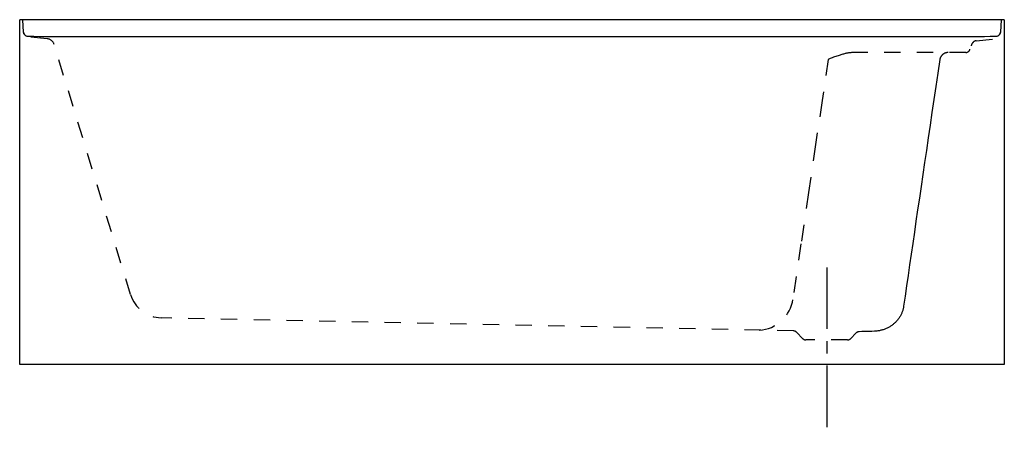
# Model space of a CAD drawing. Units: inches. Extents: x 21.3 to 81.3, y 22.4 to 47.5.
import ezdxf

# ---------------------------------------------------------------- set-up
doc = ezdxf.new("R2010")
doc.units = ezdxf.units.IN
doc.header["$LTSCALE"] = 9.973333
doc.header["$MEASUREMENT"] = 0
doc.linetypes.add('CENTER', pattern=[0.6, 0.375, -0.075, 0.075, -0.075])
doc.linetypes.add('HIDDEN', pattern=[0.2, 0.1, -0.1])
doc.layers.get('0').update_dxf_attribs({"linetype": 'CONTINUOUS'})
doc.layers.add('DEFAULT_1', color=7, linetype='CENTER')
doc.layers.add('DEFAULT_2', color=7, linetype='HIDDEN')

msp = doc.modelspace()

# ---------------------------------------------------------------- linework, layer by layer
at = {"color": 7, "linetype": 'Continuous'}
for p, q in [((81.309, 47.464), (21.309, 47.464)), ((21.309, 26.464), (21.309, 47.464)), ((21.547, 46.698), (21.507, 47.464)), ((81.111, 47.464), (81.071, 46.698)), ((81.309, 47.464), (81.309, 26.464)), ((21.547, 46.698), (21.549, 46.678)), ((21.549, 46.678), (21.554, 46.65)), ((81.069, 46.677), (81.065, 46.655)), ((81.071, 46.698), (81.069, 46.677)), ((81.309, 26.464), (21.309, 26.464))]:
    msp.add_line(p, q, dxfattribs=at)
for points in [[(21.553, 46.654), (21.549, 46.676), (21.547, 46.698)], [(21.601, 46.555), (21.588, 46.573), (21.577, 46.592), (21.567, 46.612), (21.559, 46.632), (21.553, 46.654)], [(21.554, 46.65), (21.563, 46.623), (21.575, 46.596), (21.589, 46.572), (21.601, 46.555)], [(21.601, 46.555), (21.616, 46.539), (21.637, 46.519), (21.66, 46.502), (21.685, 46.488), (21.712, 46.477), (21.739, 46.468), (21.768, 46.463), (21.789, 46.462)], [(21.789, 46.462), (22.163, 46.452), (22.524, 46.447), (22.851, 46.445)], [(22.851, 46.445), (34.231, 46.445), (45.62, 46.446), (57.008, 46.446), (68.394, 46.445), (79.768, 46.445)], [(79.768, 46.445), (80.094, 46.447), (80.456, 46.452), (80.829, 46.462)], [(80.829, 46.462), (80.851, 46.463), (80.879, 46.469), (80.907, 46.477), (80.933, 46.488), (80.958, 46.503), (80.982, 46.52), (81.003, 46.54), (81.016, 46.555)], [(81.016, 46.555), (81.029, 46.572), (81.044, 46.597), (81.055, 46.623), (81.064, 46.65)], [(81.065, 46.655), (81.059, 46.634), (81.052, 46.614), (81.042, 46.594), (81.03, 46.574), (81.017, 46.555)], [(81.064, 46.65), (81.069, 46.679), (81.071, 46.698)]]:
    msp.add_lwpolyline(points, dxfattribs=at)
at = {"layer": 'DEFAULT_1', "color": 7, "linetype": 'CENTER'}
msp.add_line((70.488, 32.38), (70.488, 22.397), dxfattribs=at)
at = {"layer": 'DEFAULT_2', "color": 7, "linetype": 'HIDDEN'}
for p, q in [((22.975, 46.307), (21.775, 46.42)), ((79.602, 46.178), (80.854, 46.295)), ((28.064, 30.723), (23.407, 45.956)), ((78.967, 45.464), (72.128, 45.464)), ((68.472, 28.506), (29.935, 29.308)), ((69.039, 28.037), (68.644, 28.432)), ((72.288, 28.389), (71.936, 28.037)), ((71.759, 27.964), (69.216, 27.964))]:
    msp.add_line(p, q, dxfattribs=at)
for points in [[(79.602, 46.178), (79.592, 46.177), (79.582, 46.176), (79.572, 46.174), (79.562, 46.172), (79.552, 46.169), (79.542, 46.167), (79.533, 46.164), (79.523, 46.161), (79.513, 46.157), (79.504, 46.153), (79.495, 46.149), (79.486, 46.145), (79.477, 46.14), (79.468, 46.135), (79.459, 46.13), (79.45, 46.124), (79.442, 46.118), (79.434, 46.112), (79.426, 46.106), (79.418, 46.099), (79.41, 46.092), (79.402, 46.085), (79.395, 46.078), (79.388, 46.071), (79.381, 46.063), (79.374, 46.055), (79.368, 46.047), (79.361, 46.038), (79.355, 46.03), (79.35, 46.021), (79.344, 46.012), (79.339, 46.003), (79.334, 45.993), (79.329, 45.984), (79.324, 45.974), (79.32, 45.965), (79.316, 45.955), (79.312, 45.945), (79.309, 45.935), (79.305, 45.924), (79.302, 45.914), (79.3, 45.904), (79.297, 45.893), (79.295, 45.882)], [(70.577, 45.05), (70.204, 42.543), (69.807, 39.854), (69.378, 36.944), (68.919, 33.808), (68.431, 30.452)], [(72.128, 45.464), (72.096, 45.463), (72.064, 45.462), (72.032, 45.461), (71.998, 45.459), (71.964, 45.456), (71.93, 45.452), (71.893, 45.448), (71.857, 45.443), (71.82, 45.438), (71.779, 45.431), (71.739, 45.424), (71.699, 45.416), (71.654, 45.406), (71.61, 45.396), (71.565, 45.386), (71.514, 45.373), (71.464, 45.359), (71.414, 45.345), (71.356, 45.328), (71.298, 45.311), (71.241, 45.293), (71.175, 45.271), (71.11, 45.249), (71.044, 45.226), (70.969, 45.199), (70.895, 45.172), (70.82, 45.144), (70.698, 45.098), (70.577, 45.05)], [(77.378, 45.034), (77.256, 44.212), (77.135, 43.4), (77.017, 42.599), (76.9, 41.809), (76.784, 41.031), (76.671, 40.263), (76.559, 39.507), (76.45, 38.762), (76.342, 38.028), (76.235, 37.305), (76.131, 36.593), (76.028, 35.891), (75.927, 35.198), (75.827, 34.516), (75.729, 33.844), (75.633, 33.18), (75.538, 32.527), (75.445, 31.884), (75.353, 31.25), (75.263, 30.626), (75.174, 30.013)], [(77.894, 45.464), (77.88, 45.463), (77.867, 45.463), (77.853, 45.462), (77.84, 45.461), (77.826, 45.459), (77.813, 45.458), (77.799, 45.455), (77.786, 45.453), (77.773, 45.45), (77.76, 45.447), (77.747, 45.443), (77.734, 45.439), (77.721, 45.435), (77.708, 45.431), (77.696, 45.426), (77.683, 45.421), (77.671, 45.416), (77.659, 45.41), (77.647, 45.404), (77.635, 45.398), (77.624, 45.391), (77.612, 45.384), (77.601, 45.377), (77.59, 45.37), (77.58, 45.362), (77.569, 45.354), (77.559, 45.346), (77.549, 45.338), (77.539, 45.329), (77.529, 45.321), (77.52, 45.312), (77.511, 45.302), (77.502, 45.293), (77.493, 45.283), (77.485, 45.273), (77.477, 45.263), (77.469, 45.253), (77.462, 45.243), (77.455, 45.232), (77.448, 45.221), (77.441, 45.211), (77.435, 45.2), (77.429, 45.188), (77.423, 45.177), (77.418, 45.166), (77.412, 45.154), (77.408, 45.143), (77.403, 45.131), (77.399, 45.119), (77.395, 45.107), (77.391, 45.095), (77.388, 45.083), (77.385, 45.071), (77.383, 45.059), (77.38, 45.047), (77.378, 45.034)], [(75.174, 30.013), (75.167, 29.969), (75.159, 29.926), (75.15, 29.883), (75.14, 29.84), (75.129, 29.798), (75.116, 29.756), (75.103, 29.714), (75.088, 29.672), (75.072, 29.63), (75.055, 29.589), (75.037, 29.548), (75.017, 29.508), (74.997, 29.468), (74.975, 29.428), (74.953, 29.389), (74.929, 29.351), (74.905, 29.313), (74.879, 29.275), (74.852, 29.238), (74.824, 29.202), (74.795, 29.166), (74.765, 29.131), (74.734, 29.096), (74.703, 29.063), (74.67, 29.03), (74.636, 28.997), (74.601, 28.966), (74.566, 28.935), (74.529, 28.905), (74.491, 28.876), (74.453, 28.848), (74.414, 28.821), (74.374, 28.794), (74.333, 28.769), (74.292, 28.744), (74.25, 28.721), (74.207, 28.699), (74.163, 28.677), (74.119, 28.657), (74.074, 28.638), (74.028, 28.619), (73.982, 28.602), (73.935, 28.586), (73.888, 28.572), (73.841, 28.558), (73.793, 28.546), (73.744, 28.534), (73.696, 28.524), (73.647, 28.516), (73.597, 28.508), (73.548, 28.502), (73.498, 28.497), (73.448, 28.493), (73.398, 28.49)], [(73.398, 28.49), (73.244, 28.484), (73.09, 28.479), (72.936, 28.474), (72.782, 28.47), (72.621, 28.466), (72.46, 28.463)]]:
    msp.add_lwpolyline(points, dxfattribs=at)
for centre, radius, start, end in [((22.929, 45.81), 0.5, 17, 84.64417), ((78.967, 45.714), 0.25, 270, 351), ((29.977, 31.308), 2, 197, 268.80652), ((66.228, 30.77), 2.226, 273.68533, 351.7617), ((68.467, 28.256), 0.25, 45, 88.80739), ((72.465, 28.213), 0.25, 91.1336, 135), ((69.216, 28.214), 0.25, 225, 270), ((71.759, 28.214), 0.25, 270, 315)]:
    msp.add_arc(centre, radius, start, end, dxfattribs=at)

doc.saveas('drawing.dxf')
